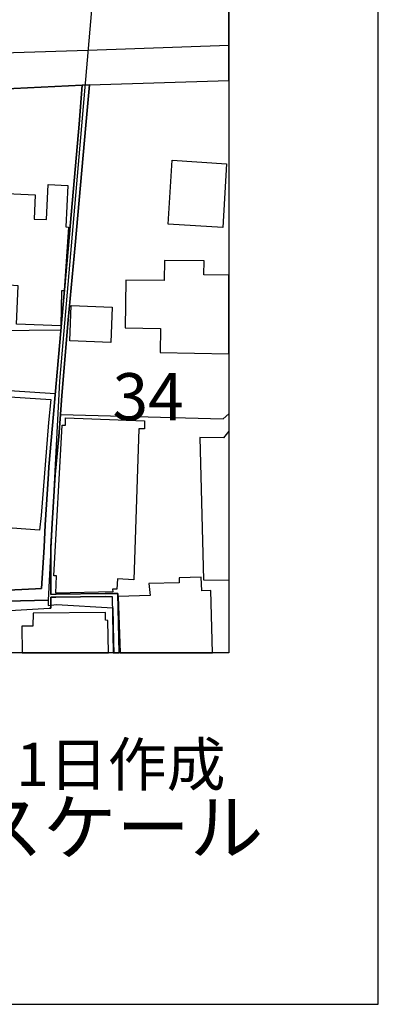
# Model space of a CAD drawing. Extents: x -10 to 410, y -24 to 273.
# Drawn here: x 386 to 410, y -24 to 42 of the extents above; entities that cross this region are included whole.
import ezdxf

# ---------------------------------------------------------------- set-up
doc = ezdxf.new("R2010")
doc.units = 0
doc.linetypes.add('AI9-LType1', pattern=[4.233333, 4.233333])
for name, color, linetype in [('02_GAIKU_POLY', 6, 'Continuous'), ('05_DM_LINE', 7, 'Continuous'), ('06_HOUSE_POLY', 160, 'Continuous'), ('07_HODO_POLY', 1, 'Continuous'), ('08_ROAD_LINE', 3, 'Continuous'), ('09_ROAD_POLY', 5, 'Continuous'), ('印刷レイアウト', 1, 'Continuous'), ('印刷用フレーム', 1, 'Continuous'), ('背景', 3, 'Continuous')]:
    doc.layers.add(name, color=color, linetype=linetype)
doc.styles.add('STD', font='txt')
doc.styles.add('スタイル1', font='txt', dxfattribs={"width": 0.95})

msp = doc.modelspace()

# ---------------------------------------------------------------- linework, layer by layer
at = {"layer": '02_GAIKU_POLY', "color": 31, "linetype": 'AI9-LType1'}
for points in [[(399.647268, 44.399357), (390.587012, 43.94047), (388.331852, 17.799775), (387.565318, 3.155363), (387.563251, 2.803619), (388.125836, 2.866319), (391.889602, 2.643766), (391.943346, 0.401354), (391.96505, -0.352778)], [(390.587012, 43.94047), (388.331852, 17.799775), (387.565318, 3.155363), (382.924775, 3.045809), (379.523432, 2.916962), (374.987275, 2.647556), (373.39943, 2.534212), (370.500727, 2.327162), (364.055642, 2.319583), (361.733303, 2.260672), (344.411019, 2.046042), (343.007831, 7.643633), (342.937552, 10.272586), (342.824208, 19.198484), (342.377035, 21.046088), (341.735213, 23.694333)], [(373.395985, -0.352778), (373.39943, 2.534212), (374.987275, 2.647556), (379.523432, 2.916962), (382.924775, 3.045809), (387.565318, 3.155363), (387.563251, 2.803619), (388.125836, 2.866319), (391.889602, 2.643766), (391.943346, 0.401354), (391.96505, -0.352778)]]:
    msp.add_lwpolyline(points, dxfattribs=at)
at = {"layer": '05_DM_LINE', "color": 253}
for points in [[(390.333797, 37.612519), (390.088851, 34.909153), (389.38364, 26.88208), (388.908217, 21.893582), (388.483436, 16.842727), (388.388696, 15.56942)], [(388.039019, 16.944358), (375.448229, 17.772559), (375.628752, 21.088808), (388.423836, 21.221788)], [(388.388696, 15.56942), (399.288978, 15.276587), (399.647268, 15.614895)], [(399.647268, 14.452176), (399.308615, 14.018783), (397.72835, 14.026362), (397.973641, 4.518587), (399.647268, 4.506529)]]:
    msp.add_lwpolyline(points, dxfattribs=at)
at = {"layer": '06_HOUSE_POLY', "color": 255}
for points in [[(399.246948, 28.061681), (395.607205, 28.292158), (395.872133, 32.561664), (399.511532, 32.327053), (399.246948, 28.061681)], [(388.416946, 21.495329), (385.447274, 21.620041), (385.55166, 24.171134), (383.407088, 24.327197), (383.386762, 25.249105), (376.926519, 25.471658), (377.131847, 30.186616), (379.282275, 30.096699), (379.322238, 30.92111), (381.447173, 30.827059), (381.43167, 30.50701), (386.697154, 30.256896), (386.622051, 28.639768), (387.466789, 28.604628), (387.577032, 30.944537), (388.886513, 30.881836), (388.756632, 28.120247), (388.921653, 28.1044), (388.641566, 23.831104), (388.456909, 23.834893), (388.416946, 21.495329)], [(398.006714, 25.835116), (395.351579, 25.874045), (395.327119, 24.522534), (392.761556, 24.557674), (392.711947, 21.362348), (395.096642, 21.327208), (395.072182, 19.706291), (399.647268, 19.6367), (399.647268, 24.882891), (397.992244, 24.909418)], [(391.756622, 20.37395), (389.016393, 20.487294), (389.112166, 22.862343), (391.856185, 22.748999), (391.756622, 20.37395)], [(386.987231, 7.83897), (383.612071, 8.077371), (383.551782, 9.155341), (384.061312, 15.315516), (384.296956, 16.800008), (387.737229, 16.581245), (387.596669, 15.04611), (387.106432, 8.815655), (386.987231, 7.83897)], [(388.076915, 3.62424), (388.117223, 4.784204), (387.947035, 4.780414), (388.516509, 14.870066), (388.731483, 14.870066), (388.73734, 15.350656), (394.021427, 15.139817), (394.011781, 14.612373), (393.631787, 14.616162), (393.30657, 4.514798), (392.202072, 4.596791), (392.162109, 3.889857), (391.881679, 3.90536), (391.891325, 3.710023), (388.076915, 3.62424)], [(397.846517, 3.776514), (397.8162, 4.694287), (396.32723, 4.647434), (396.336876, 4.331174), (394.316328, 4.284321), (394.401421, 3.479546), (392.261673, 3.405477), (392.380184, -0.352778), (398.569298, -0.352778), (398.447342, 3.79994)], [(391.396265, 1.815565), (391.396265, 2.346799), (386.566241, 2.284098), (386.541781, 1.424891), (385.816243, 1.416968), (385.834847, -0.352778), (391.602626, -0.352778), (391.551638, 1.807642)]]:
    msp.add_lwpolyline(points, close=True, dxfattribs=at)
at = {"layer": '07_HODO_POLY', "color": 253}
msp.add_lwpolyline([(380.959003, 39.608607), (368.028182, 39.682677), (367.853516, 39.65925), (367.603402, 39.545907), (367.248901, 39.292003), (366.968815, 38.96782), (366.658067, 38.538216), (366.47341, 38.096899), (366.414155, 37.612519), (366.373847, 37.233558), (382.498961, 37.233558), (389.853551, 37.577379), (390.333797, 37.612519), (399.647268, 37.893294), (399.647268, 40.234926), (390.213908, 39.893517)], close=True, dxfattribs=at)
at = {"layer": '08_ROAD_LINE', "color": 253}
for p, q in [((390.333797, 37.612519), (399.647268, 37.893294)), ((386.713691, 3.913284), (387.128825, 3.936711))]:
    msp.add_line(p, q, dxfattribs=at)
for points in [[(389.853551, 37.577379), (382.498961, 37.233558), (366.373847, 37.233558)], [(387.128825, 3.936711), (387.293845, 6.702089), (387.378939, 8.202083), (387.588745, 11.59688), (387.618028, 12.081261), (387.923608, 15.592847), (388.033162, 16.889581), (388.483436, 21.928722), (388.918896, 26.901373), (389.633754, 34.971853), (389.853551, 37.577379)], [(390.333797, 37.612519), (390.088851, 34.909153), (389.38364, 26.88208), (388.908217, 21.893582), (388.483436, 16.842727), (388.388696, 15.56942)], [(388.388696, 15.56942), (388.293956, 14.104565), (388.039019, 11.557606), (387.838859, 8.292), (387.753765, 6.69451), (387.748942, 3.971851)], [(387.748942, 3.971851), (387.748942, 3.538113), (388.103442, 3.553616), (391.378695, 3.604603)], [(364.89349, 3.13986), (368.993153, 3.14365), (372.308369, 3.206006), (377.973484, 3.538113), (382.923741, 3.756877), (383.493216, 3.7648), (386.713691, 3.913284)], [(391.373872, 3.401343), (388.088628, 3.358624), (387.748942, 3.354489), (387.738262, 2.624129), (387.648345, 2.616206)], [(391.373872, 3.401343), (391.848606, 3.41719), (391.926809, -0.352778)], [(391.378695, 3.604603), (392.223432, 3.616317), (392.313694, -0.352778)], [(382.023193, 2.307525), (385.00389, 2.463932), (387.648345, 2.616206)]]:
    msp.add_lwpolyline(points, dxfattribs=at)
at = {"layer": '09_ROAD_POLY', "color": 7}
for points in [[(341.643574, 37.186705), (344.118186, 37.338978), (365.22353, 37.252851), (366.373847, 37.233558), (382.498961, 37.233558), (389.853551, 37.577379), (390.333797, 37.612519), (399.647268, 37.893294), (399.647268, 50.727998), (382.298801, 49.928735), (380.348532, 49.729609), (374.923885, 49.381999), (370.793905, 49.452279), (369.633596, 49.471916), (359.657978, 49.682756), (354.003887, 49.803678), (349.923861, 49.827105), (349.388493, 49.831239), (343.548711, 49.873958), (343.473608, 49.873958), (341.573294, 49.838818)], [(385.00389, 2.463932), (387.648345, 2.616206), (387.738262, 2.624129), (387.748942, 3.354489), (388.088628, 3.358624), (391.373872, 3.401343), (391.848606, 3.41719), (391.926809, -0.352778), (392.313694, -0.352778), (392.223432, 3.616317), (391.378695, 3.604603), (388.103442, 3.553616), (387.748942, 3.538113), (387.748942, 3.971851), (387.753765, 6.69451), (387.838859, 8.292), (388.039019, 11.557606), (388.293956, 14.104565), (388.388696, 15.56942), (388.483436, 16.842727), (388.908217, 21.893582), (389.38364, 26.88208), (390.088851, 34.909153), (390.333797, 37.612519), (389.853551, 37.577379), (389.633754, 34.971853), (388.918896, 26.901373), (388.483436, 21.928722), (388.033162, 16.889581), (387.923608, 15.592847), (387.618028, 12.081261), (387.588745, 11.59688), (387.378939, 8.202083), (387.293845, 6.702089), (387.128825, 3.936711), (386.713691, 3.913284), (383.493216, 3.7648)]]:
    msp.add_lwpolyline(points, dxfattribs=at)
at = {"layer": '印刷レイアウト', "color": 7}
for points in [[(-10.309448, -23.852808), (409.661817, -23.852808), (409.632878, 273.147152), (-10.338387, 273.147152)], [(399.647269, -0.352433), (-0.353122, -0.352433), (-0.353122, 249.647122), (399.647269, 249.647122)]]:
    msp.add_lwpolyline(points, close=True, dxfattribs=at)
at = {"layer": '印刷用フレーム', "color": 7}
msp.add_lwpolyline([(399.647268, -0.352778), (-0.352778, -0.352778), (-0.352778, 249.647122), (399.647268, 249.647122)], close=True, dxfattribs=at)
msp.add_lwpolyline([(399.647268, -0.352778), (-0.352778, -0.352778), (-0.352778, 249.647122), (399.647268, 249.647122)], close=True, dxfattribs=at)
at = {"layer": '背景', "color": 7}
msp.add_lwpolyline([(399.647268, -0.352778), (-0.352778, -0.352778), (-0.352778, 249.647122), (399.647268, 249.647122)], close=True, dxfattribs=at)

# ---------------------------------------------------------------- texts
at = {"linetype": 'Continuous', "lineweight": 0, "insert": (346.840311, -13.821238), "char_height": 3.6, "attachment_point": 7, "style": 'スタイル1'}
msp.add_mtext_dynamic_manual_height_columns('有限会社 フリースケール', width=55.30503981, gutter_width=1, heights=[0], dxfattribs=at)
at = {"layer": '02_GAIKU_POLY', "color": 7, "insert": (391.875822, 18.335438), "char_height": 3.149801, "attachment_point": 1, "style": 'STD'}
msp.add_mtext('\\fMS Gothic|b0|i0|c128;\\H3.1498;\\C31;34', dxfattribs=at)
at = {"layer": '印刷レイアウト', "color": 7, "insert": (359.182358, -6.374852), "char_height": 2.887318, "attachment_point": 1, "style": 'STD'}
msp.add_mtext('\\fMS PGothic|b0|i0|c128;\\H2.8873;\\C7;平成30年\u30004月1日作成', dxfattribs=at)

doc.saveas('drawing.dxf')
